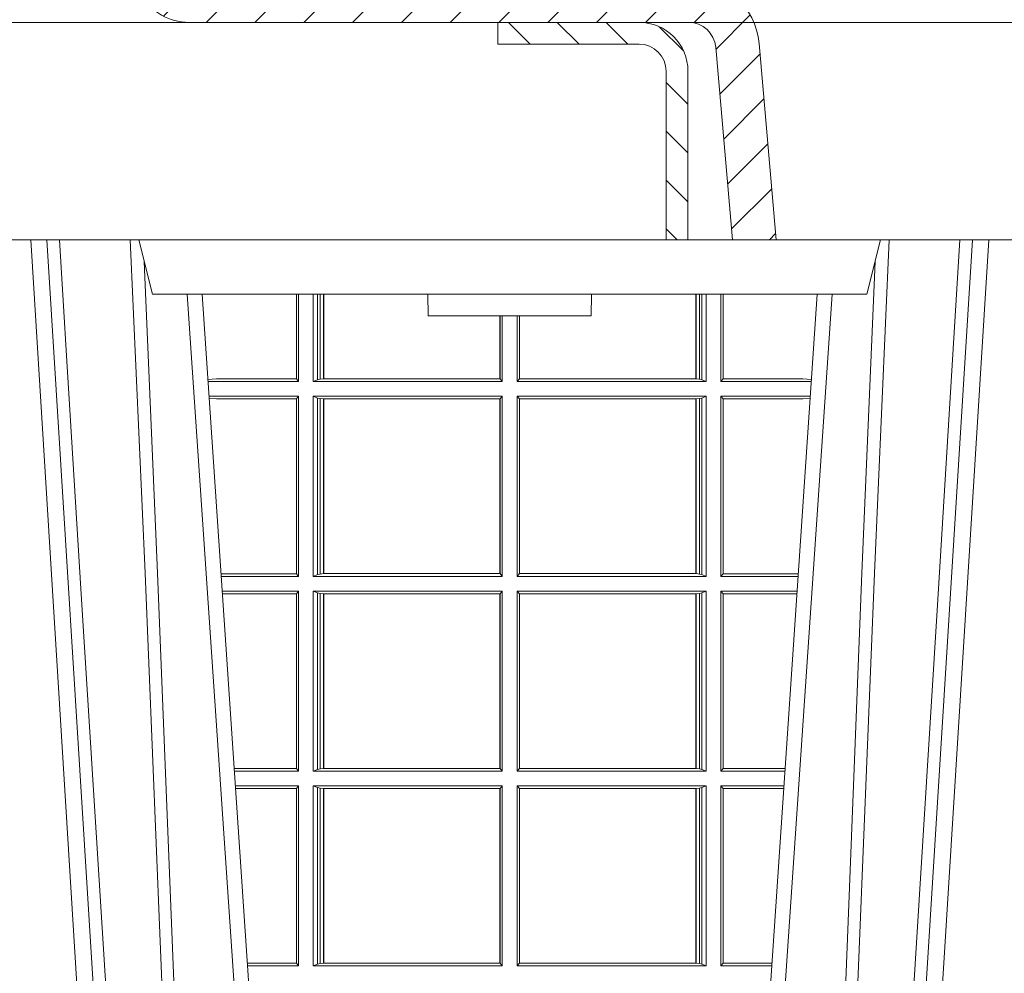
# Model space of a CAD drawing. Units: millimetres. Extents: x 0 to 21000, y 0 to 14850.
# Drawn here: x 11171 to 11352, y 5088 to 5263 of the extents above; entities that cross this region are included whole.
import ezdxf

# ---------------------------------------------------------------- set-up
doc = ezdxf.new("R2010")
doc.units = ezdxf.units.MM
doc.header["$LTSCALE"] = 333.33333
doc.linetypes.add('VERDECKT2', pattern=[4.762499999999999, 3.175, -1.5875])
doc.layers.add('FRW-Rifi ST-B', color=7, linetype='Continuous', lineweight=5, transparency=0.5)

# ---------------------------------------------------------------- blocks, each defined once
blk = doc.blocks.new('ST-Halbblock_Schacht')
at = {"lineweight": 5}
h = blk.add_hatch(dxfattribs=at)
h.set_pattern_fill('ANSI31', color=8, scale=0.002, angle=90, style=0)
h.set_pattern_definition([(135, (-231.9759461264537, -160.9371643790156), (-0.004490128060534577, -0.004490128060534576), [])])
edge = h.paths.add_edge_path()
edge.add_arc((-0.2086999999997943, -0.008999987602265946), 0.009000000000014552, 1.808757588150911e-10, 90, ccw=False)
edge.add_line((-0.1996999999998081, -0.008999987602237525), (-0.1997000060079301, -0.03999996563027253))
edge.add_line((-0.1997000060079301, -0.03999996563027253), (-0.2037000060079208, -0.03999996185302734))
edge.add_line((-0.2037000060079208, -0.03999996185302734), (-0.2036999999997988, -0.008999987602237525))
edge.add_arc((-0.2086999999997943, -0.008999987602237525), 0.004999999999995453, 0, 90)
edge.add_line((-0.2086999999997943, -0.003999987602242072), (-0.2346999943254104, -0.003999987602242072))
edge.add_line((-0.2346999943254104, -0.003999987602242072), (-0.2346999943254104, 0))
edge.add_line((-0.2346999943254104, 0), (-0.2087149385178293, 0))
at = {"color": 8, "linetype": 'VERDECKT2', "lineweight": 13, "ltscale": 0.5}
blk.add_line((0.2087149385178861, 0), (-0.2086850614859941, 0), dxfattribs=at)
at = {"color": 0, "linetype": 'Continuous', "lineweight": 0}
for p, q in [((-0.3038765993788388, -0.3100000000000023), (-0.3206565198282192, -0.04000000000002046)), ((-0.3176747856886095, -0.04000000000002046), (-0.300894865239286, -0.3100000000000023)), ((-0.1473252262318852, -0.04000000000002046), (-0.1641051466812087, -0.3100000000000023)), ((-0.161123412541599, -0.3100000000000023), (-0.1443434920922755, -0.04000000000002046)), ((-0.2748902335413845, -0.3000000000000114), (-0.2918458537577067, -0.05000000000001137)), ((-0.175886414107481, -0.05000000000001137), (-0.1921638095151934, -0.2900000000000205)), ((-0.1901097783791101, -0.3000000000000114), (-0.173154158162788, -0.05000000000001137))]:
    blk.add_line(p, q, dxfattribs=at)
at = {"color": 0, "linetype": 'Continuous', "lineweight": 5}
for p, q in [((-0.2982567259318216, -0.05000000000001137), (-0.3007500059602535, -0.04000000000002046)), ((-0.1667432859886731, -0.05000000000001137), (-0.1642500059602412, -0.04000000000002046)), ((-0.1667432859886731, -0.05000000000001137), (-0.2982567259318216, -0.05000000000001137)), ((-0.2475426726269347, -0.05000000000001137), (-0.2475000059602621, -0.05400000000000205)), ((-0.2175000059602326, -0.05400000000000205), (-0.2174573392935599, -0.05000000000001137)), ((-0.2475000059602621, -0.05400000000000205), (-0.2325000059602189, -0.05400000000000205)), ((-0.2325000059602189, -0.05400000000000205), (-0.2175000059602326, -0.05400000000000205))]:
    blk.add_line(p, q, dxfattribs=at)
at = {"color": 0, "linetype": 'Continuous'}
blk.add_line((-0.2891135978129569, -0.05000000000001137), (-0.2728362024053013, -0.2900000000000205), dxfattribs=at)
blk.add_lwpolyline([(-0.2346999943254104, 0), (-0.4000000059602371, 0), (-0.4000000059602371, -0.04000000000002046), (-0.2037000060079208, -0.04000000000002046)], dxfattribs=at)
at = {"color": 8, "linetype": 'Continuous', "lineweight": 13, "ltscale": 0.3}
blk.add_lwpolyline([(-0.2086999999997943, 1.239774860550824e-08, -0.414213562373095), (-0.1996999999998081, -0.008999987602237525), (-0.1997000060079301, -0.03999996563027253), (-0.2037000060079208, -0.03999996185302734), (-0.2036999999997988, -0.008999987602237525, 0.414213562373095), (-0.2086999999997943, -0.003999987602242072), (-0.2346999943254104, -0.003999987602242072), (-0.2346999943254104, 0), (-0.2087149385178293, 0)], format="xyb", dxfattribs=at)
at = {"color": 0, "linetype": 'Continuous', "lineweight": 0}
for points in [[(-0.3153747745776059, -0.04000000000002046), (-0.3140092633724407, -0.06236653728626607), (-0.3113005920787373, -0.1062357444278632), (-0.3064309355784189, -0.1841839747108054), (-0.3014168741105436, -0.2635562043126924), (-0.2989251304646814, -0.3026808241564254)], [(-0.2919231407502707, -0.3000000000000114), (-0.2932796118231522, -0.2621380156617477), (-0.2962423515411956, -0.1841835751208691), (-0.299618862424154, -0.1013386665827056), (-0.3023438096977884, -0.04000000000002046)], [(-0.173076871170224, -0.3000000000000114), (-0.1717204000972856, -0.2621380156617477), (-0.1687576603792991, -0.1841835751208691), (-0.1653811494963406, -0.1013386665827056), (-0.1626562022227063, -0.04000000000002046)], [(-0.1496326843658835, -0.04000000000002046), (-0.1536994198417574, -0.1062357444278632), (-0.1585690763420757, -0.1841839747108054), (-0.1660831580372246, -0.3026476286013349)], [(-0.2997503064842704, -0.04400957559744256), (-0.2972922478680857, -0.1013361035530522), (-0.2940300620575158, -0.1841835751208691), (-0.2911629038536034, -0.2621380156617477), (-0.2898501104619982, -0.3000000000000114)], [(-0.1652497054362243, -0.04400957559744256), (-0.1677077640524089, -0.1013361035530522), (-0.1709699498629789, -0.1841835751208691), (-0.1738371080668912, -0.2621380156617477), (-0.1751499014584965, -0.3000000000000114)]]:
    blk.add_lwpolyline(points, dxfattribs=at)
at = {"color": 8, "linetype": 'Continuous', "lineweight": 13, "ltscale": 0.3}
blk.add_lwpolyline([(0.199700006007987, -0.03999996563027253), (-0.1997000060079301, -0.03999996189048716)], dxfattribs=at)
blk = doc.blocks.new('Konus-ST_(Muffe)')
at = {"lineweight": 5}
h = blk.add_hatch(dxfattribs=at)
h.set_pattern_fill('ANSI31', scale=0.002, style=0)
h.set_pattern_definition([(45, (-340.6610032008476, -84.98219908873101), (-0.004490128060534576, 0.004490128060534577), [])])
edge = h.paths.add_edge_path()
edge.add_line((-0.294649988412516, 0.201436627655994), (-0.2946500000005017, 0.2013793197760094))
edge.add_arc((-0.3146500000028141, 0.2013793197752136), 0.02000000000231239, -10.135519370141708, 2.279819000250427e-09, ccw=False)
edge.add_arc((-0.1254128475302707, 0.1675499994331346), 0.1722371524701575, 169.8644806275304, 190.1355193723639)
edge.add_arc((-0.314650004044978, 0.1337206128831667), 0.02000001563256506, 0.00018467232581542703, 10.135704044770478, ccw=False)
edge.add_line((-0.294649988412516, 0.1337206773460196), (-0.2946500000005017, 0.10886237135702))
edge.add_arc((-0.3046500000017147, 0.10886237135702), 0.01000000000121304, -52.48119810045722, 0, ccw=False)
edge.add_arc((-0.02449999999834063, -0.2559882521882741), 0.450000000002338, 127.5188018994917, 142.8057802979129)
edge.add_arc((-0.3750000001412559, 0.009999999716512775), 0.009999999716484699, 142.8057811043379, 270.0000008064055)
edge.add_line((-0.3750000000005116, 0), (-0.3333909963114934, -5.669846814271295e-10))
edge.add_arc((-0.3333909963118629, 0.009999999432409368), 0.00999999999939405, 270.000000002117, 330.0000000019804)
edge.add_arc((-0.3160704939520258, 6.294555987551576e-09), 0.009999991619458491, 90.00001767270328, 150.0000176730229, ccw=False)
edge.add_line((-0.3160704970364918, 0.009999997914007963), (-0.3089295117634947, 0.009999999433006224))
edge.add_arc((-0.3089295117638358, -5.663309821102303e-10), 0.009999999999337206, 29.999999997818918, 89.9999999980459, ccw=False)
edge.add_arc((-0.291608996954551, 0.01000001223056302), 0.0100000122305723, 210.0000442094724, 270.000044209595)
edge.add_line((-0.2916089892385116, 0), (-0.1995816558704746, -5.669846814271295e-10))
edge.add_arc((-0.199581657947931, -0.004999998404684902), 0.004999997837700653, 4.999976193772682, 89.99997619409271, ccw=False)
edge.add_line((-0.1946006864304763, -0.004564221948982095), (-0.1915004625324173, -0.03999996563027253))
edge.add_line((-0.1915004625324173, -0.03999996563027253), (-0.1834698989393928, -0.03999996563027253))
edge.add_line((-0.1834698989393928, -0.03999996563027253), (-0.1866311247952694, -0.003866975911279269))
edge.add_arc((-0.1995816533671473, -0.00499999985845534), 0.01299999744445739, 4.999997850663007, 89.99999785070403)
edge.add_line((-0.1995816528794876, 0.007999997585983465), (-0.2916090036885066, 0.007999999432996674))
edge.add_arc((-0.2916090036881656, 0.009999999432409368), 0.001999999999412694, 209.9999999910091, 269.9999999902293, ccw=False)
edge.add_arc((-0.3089295071838478, 6.949193220862071e-09), 0.01799999227579031, 29.9999865691993, 89.9999865693119)
edge.add_line((-0.3089295029644745, 0.01799999922499751), (-0.3160704882365053, 0.01799999943298758))
edge.add_arc((-0.3160704882361642, -5.664162472385215e-10), 0.01799999999940383, 90.00000000108564, 150.0000000010448)
edge.add_arc((-0.3333910051360647, 0.01000001102354986), 0.002000013437578505, 269.99983884456526, 329.9998388444562, ccw=False)
edge.add_line((-0.3333910107614884, 0.007999997585983465), (-0.3750000000005116, 0.007999999432996674))
edge.add_arc((-0.3750000000002842, 0.009999999433205176), 0.002000000000208502, 142.8057802896921, 269.9999999934862, ccw=False)
edge.add_arc((-0.02449999999743113, -0.2559882521895531), 0.4420000000039997, 127.02057459567979, 142.8057802977777, ccw=False)
edge.add_arc((-0.296650001120895, 0.1048972921249458), 0.009999999118429784, 307.0205864448672, 360.0000118490481)
edge.add_line((-0.2866500020024887, 0.1048972941929947), (-0.2866500000004635, 0.1337206790909988))
edge.add_arc((-0.3146499999971297, 0.1337206790911694), 0.02799999999666625, 359.9999999996511, 370.1355193720476)
edge.add_arc((-0.1254128475275422, 0.1675499994335041), 0.1642371524729343, 169.8644806276943, 190.1355193725274, ccw=False)
edge.add_arc((-0.3146499898041952, 0.201379307495273), 0.02799998780170712, 349.8645016934938, 360.0000210659097)
edge.add_line((-0.2866500020024887, 0.2013793177900141), (-0.2866500000005203, 0.2014366252980153))
edge.add_arc((-0.3166500000004646, 0.2014366252980437), 0.02999999999994429, 359.9999999999457, 402.5363815695792)
edge.add_line((-0.2945445539054958, 0.2217183720901517), (-0.3021429479125004, 0.2299999929959995))
edge.add_line((-0.3021429479125004, 0.2299999929959995), (-0.312999993562471, 0.2299999929959995))
edge.add_line((-0.312999993562471, 0.2299999929959995), (-0.3004393279554733, 0.2163099087769922))
edge.add_arc((-0.3166499974217345, 0.201436641416052), 0.02199999742123577, -4.1977145997407206e-05, 42.53633959243422, ccw=False)
at = {"color": 7, "linetype": 'Continuous', "lineweight": 13}
blk.add_line((0.1834698989393928, -0.03999996563027253), (-0.1834698989393928, -0.03999996563027253), dxfattribs=at)
at = {"color": 7, "linetype": 'Continuous'}
blk.add_lwpolyline([(-0.3002692577263701, 0.004999999433010771, 0.2679491924314846), (-0.2916089892385116, 0), (-0.1995816558704746, -5.669846814271295e-10, -0.3888787318531016), (-0.1946006864304763, -0.004564221948982095), (-0.1915004625324173, -0.03999996563027253), (-0.1834698989393928, -0.03999996563027253), (-0.1866311247952694, -0.003866975911279269, 0.3888787318531016), (-0.1995816528794876, 0.007999997585983465)], format="xyb", dxfattribs=at)
blk = doc.blocks.new('ST-Halbblock_SeitGitt')
at = {"color": 0, "linetype": 'Continuous', "lineweight": 0}
for p, q in [((0.1282307446002733, 0.2999999962713105), (0.1282307446002733, 0.284389295365969)), ((0.1286500036716234, 0.2839000008370078), (0.1286500036716234, 0.2999999962713105)), ((0.1313500046729814, 0.2839000008370078), (0.1313500046729814, 0.2999999962713105)), ((0.1321151494979631, 0.299999996271282), (0.1321151494979631, 0.2842313207055724)), ((0.1325884103775081, 0.2999999962713105), (0.1325884103775081, 0.2843315533663429)), ((0.1332080006599199, 0.2843992493416465), (0.1332080006599199, 0.2999999962713105)), ((0.133269274234749, 0.2999999962713105), (0.133269274234749, 0.2843992493416465)), ((0.2017307370901165, 0.299999996271282), (0.2017307370901165, 0.2843992493416465)), ((0.2017919808625948, 0.2843992493416465), (0.2017919808625948, 0.299999996271282)), ((0.2024115860461961, 0.299999996271282), (0.2024115860461961, 0.2843315533663429)), ((0.2028848469256843, 0.299999996271282), (0.2028848469256843, 0.2842313207055724)), ((0.2036500066518556, 0.2839000008370078), (0.2036500066518556, 0.2999999962713105)), ((0.2063499927520525, 0.2839000008370078), (0.2063499927520525, 0.2999999962713105)), ((0.2067692667245637, 0.2999999962713105), (0.2067692667245637, 0.284389295365969)), ((0.1656807303428423, 0.2843992493416465), (0.1656807303428423, 0.2959999962713482)), ((0.1657159864902269, 0.2843992493416465), (0.1657159864902269, 0.2959999962713198)), ((0.1661000043153535, 0.2839000008370078), (0.1661000043153535, 0.2959999962713198)), ((0.1689000070094835, 0.2839000008370078), (0.1689000070094835, 0.2959999962712914)), ((0.1692840099334489, 0.2843992493416465), (0.1692840099334489, 0.2959999962713198)), ((0.1693192660808336, 0.2843992493416465), (0.1693192660808336, 0.2959999962713198)), ((0.113550001382805, 0.284389295365969), (0.1119517940797721, 0.2842915479972987)), ((0.1286500036716234, 0.2839000008370078), (0.1119783497795765, 0.2839000008370078)), ((0.1282307446002733, 0.284389295365969), (0.113550001382805, 0.284389295365969)), ((0.1286500036716234, 0.2839000008370078), (0.1282307446002733, 0.284389295365969)), ((0.1321151494979631, 0.2842313207055724), (0.1313500046729814, 0.2839000008370078)), ((0.1313500046729814, 0.2839000008370078), (0.1661000043153535, 0.2839000008370078)), ((0.1321151494979631, 0.2842313207055724), (0.1325884103774797, 0.2843315533663429)), ((0.1325884103774797, 0.2843315533663429), (0.1332080006599199, 0.2843992493416465)), ((0.1332080006599199, 0.2843992493416465), (0.133269274234749, 0.2843992493416465)), ((0.133269274234749, 0.2843992493416465), (0.1656807303428423, 0.2843992493416465)), ((0.1656807303428423, 0.2843992493416465), (0.1657159864902269, 0.2843992493416465)), ((0.1661000043153535, 0.2839000008370078), (0.1657159864902269, 0.2843992493416465)), ((0.1689000070094835, 0.2839000008370078), (0.1692840099334489, 0.2843992493416465)), ((0.2036500066518556, 0.2839000008370078), (0.1689000070094835, 0.2839000008370078)), ((0.1693192660808336, 0.2843992493416465), (0.1692840099334489, 0.2843992493416465)), ((0.201730737090088, 0.2843992493416465), (0.1693192660808336, 0.2843992493416465)), ((0.2017919808625948, 0.2843992493416465), (0.201730737090088, 0.2843992493416465)), ((0.2024115860461961, 0.2843315533663429), (0.2017919808625948, 0.2843992493416465)), ((0.2028848469257127, 0.2842313207055724), (0.2024115860461961, 0.2843315533663429)), ((0.2028848469257127, 0.2842313207055724), (0.2036500066518556, 0.2839000008370078)), ((0.2063499927520525, 0.2839000008370078), (0.2067692667245637, 0.284389295365969)), ((0.2063499927520525, 0.2839000008370078), (0.2230216502204883, 0.2839000008370078)), ((0.2067692667245637, 0.284389295365969), (0.2214499950408708, 0.284389295365969)), ((0.2214499950408708, 0.284389295365969), (0.223048205905485, 0.2842915477795032)), ((0.1286500036716234, 0.2811999998356498), (0.1121614705458001, 0.2811999998356498)), ((0.1286500036716234, 0.2811999998356498), (0.1282307446002733, 0.280710697856108)), ((0.1286500036716234, 0.2480499974753059), (0.1286500036716234, 0.2811999998356498)), ((0.1313500046729814, 0.2811999998356498), (0.1661000043153535, 0.2811999998356498)), ((0.1313500046729814, 0.2480499974753059), (0.1313500046729814, 0.2811999998356498)), ((0.1321151494979631, 0.2808686799670852), (0.1313500046729814, 0.2811999998356498)), ((0.1661000043153535, 0.2811999998356498), (0.1657159864902269, 0.2807007513310111)), ((0.1661000043153535, 0.2480499974753059), (0.1661000043153535, 0.2811999998356498)), ((0.2036500066518556, 0.2811999998356498), (0.1689000070094835, 0.2811999998356498)), ((0.1689000070094835, 0.2480499974753059), (0.1689000070094835, 0.2811999998356498)), ((0.1689000070094835, 0.2811999998356498), (0.1692840099334489, 0.2807007513310111)), ((0.2028848469257127, 0.2808686799670852), (0.2036500066518556, 0.2811999998356498)), ((0.2036500066518556, 0.2480499974753059), (0.2036500066518556, 0.2811999998356498)), ((0.2063499927520525, 0.2811999998356498), (0.2228385294542079, 0.2811999998356498)), ((0.2063499927520525, 0.2480499974753059), (0.2063499927520525, 0.2811999998356498)), ((0.2063499927520525, 0.2811999998356498), (0.2067692667245637, 0.280710697856108)), ((0.113550001382805, 0.280710697856108), (0.11218901074119, 0.2807939369038195)), ((0.1282307446002733, 0.280710697856108), (0.113550001382805, 0.280710697856108)), ((0.1282307446002733, 0.280710697856108), (0.1282307446002733, 0.2485392994548477)), ((0.1321151494979631, 0.2808686799670852), (0.1321151494979631, 0.2483813173438705)), ((0.1321151494979631, 0.2808686799670852), (0.1325884103774797, 0.2807684398557342)), ((0.1325884103774797, 0.2807684398557342), (0.1332080006599199, 0.2807007513310111)), ((0.1325884103774797, 0.2807684398557342), (0.1325884103774797, 0.2484815574552215)), ((0.1332080006599199, 0.2807007513310111), (0.133269274234749, 0.2807007513310111)), ((0.1332080006599199, 0.2485492459799445), (0.1332080006599199, 0.2807007513310111)), ((0.133269274234749, 0.2807007513310111), (0.1656807303428423, 0.2807007513310111)), ((0.133269274234749, 0.2807007513310111), (0.133269274234749, 0.2485492459799445)), ((0.1656807303428423, 0.2807007513310111), (0.1657159864902269, 0.2807007513310111)), ((0.1656807303428423, 0.2485492459799445), (0.1656807303428423, 0.2807007513310111)), ((0.1657159864902269, 0.2485492459799445), (0.1657159864902269, 0.2807007513310111)), ((0.1692840099334489, 0.2485492459799445), (0.1692840099334489, 0.2807007513310111)), ((0.1693192660808336, 0.2807007513310111), (0.1692840099334489, 0.2807007513310111)), ((0.201730737090088, 0.2807007513310111), (0.1693192660808336, 0.2807007513310111)), ((0.1693192660808336, 0.2485492459799445), (0.1693192660808336, 0.2807007513310111)), ((0.2017919808625948, 0.2807007513310111), (0.201730737090088, 0.2807007513310111)), ((0.201730737090088, 0.2807007513310111), (0.201730737090088, 0.2485492459799445)), ((0.2024115860461961, 0.2807684398557342), (0.2017919808625948, 0.2807007513310111)), ((0.2017919808625948, 0.2485492459799445), (0.2017919808625948, 0.2807007513310111)), ((0.2028848469257127, 0.2808686799670852), (0.2024115860461961, 0.2807684398557342)), ((0.2024115860461961, 0.2807684398557342), (0.2024115860461961, 0.2484815574552215)), ((0.2028848469257127, 0.2808686799670852), (0.2028848469257127, 0.2483813173438705)), ((0.2067692667245637, 0.280710697856108), (0.2067692667245637, 0.2485392994548477)), ((0.2067692667245637, 0.280710697856108), (0.2214499950408708, 0.280710697856108)), ((0.2214499950408708, 0.280710697856108), (0.2228109892736825, 0.2807939371234625)), ((0.1282307446002733, 0.2485392994548477), (0.1143766002724362, 0.2485392994548477)), ((0.1286500036716234, 0.2480499974753059), (0.1282307446002733, 0.2485392994548477)), ((0.1321151494979631, 0.2483813173438705), (0.1313500046729814, 0.2480499974753059)), ((0.1321151494979631, 0.2483813173438705), (0.1325884103774797, 0.2484815574552215)), ((0.1325884103774797, 0.2484815574552215), (0.1332080006599199, 0.2485492459799445)), ((0.1332080006599199, 0.2485492459799445), (0.133269274234749, 0.2485492459799445)), ((0.133269274234749, 0.2485492459799445), (0.1656807303428423, 0.2485492459799445)), ((0.1656807303428423, 0.2485492459799445), (0.1657159864902269, 0.2485492459799445)), ((0.1661000043153535, 0.2480499974753059), (0.1657159864902269, 0.2485492459799445)), ((0.1689000070094835, 0.2480499974753059), (0.1692840099334489, 0.2485492459799445)), ((0.1693192660808336, 0.2485492459799445), (0.1692840099334489, 0.2485492459799445)), ((0.201730737090088, 0.2485492459799445), (0.1693192660808336, 0.2485492459799445)), ((0.2017919808625948, 0.2485492459799445), (0.201730737090088, 0.2485492459799445)), ((0.2024115860461961, 0.2484815574552215), (0.2017919808625948, 0.2485492459799445)), ((0.2028848469257127, 0.2483813173438705), (0.2024115860461961, 0.2484815574552215)), ((0.2028848469257127, 0.2483813173438705), (0.2036500066518556, 0.2480499974753059)), ((0.2063499927520525, 0.2480499974753059), (0.2067692667245637, 0.2485392994548477)), ((0.2067692667245637, 0.2485392994548477), (0.2206233997276001, 0.2485392994548477)), ((0.1286500036716234, 0.2480499974753059), (0.1144097859465774, 0.2480499974753059)), ((0.1313500046729814, 0.2480499974753059), (0.1661000043153535, 0.2480499974753059)), ((0.2036500066518556, 0.2480499974753059), (0.1689000070094835, 0.2480499974753059)), ((0.2063499927520525, 0.2480499974753059), (0.220590214053459, 0.2480499974753059)), ((0.1286500036716234, 0.2453499964739478), (0.1145929067128293, 0.2453499964739478)), ((0.1282307446002733, 0.2448606944944061), (0.1146260923869988, 0.2448606944944061)), ((0.1286500036716234, 0.2453499964739478), (0.1282307446002733, 0.2448606944944061)), ((0.1282307446002733, 0.2448606944944061), (0.1282307446002733, 0.212689299818436)), ((0.1286500036716234, 0.2121999978388942), (0.1286500036716234, 0.2453499964739478)), ((0.1313500046729814, 0.2453499964739478), (0.1661000043153535, 0.2453499964739478)), ((0.1313500046729814, 0.2121999978388942), (0.1313500046729814, 0.2453499964739478)), ((0.1321151494979631, 0.2450186766053832), (0.1313500046729814, 0.2453499964739478)), ((0.1321151494979631, 0.2450186766053832), (0.1321151494979631, 0.2125313177074588)), ((0.1321151494979631, 0.2450186766053832), (0.1325884103774797, 0.2449184364940322)), ((0.1325884103774797, 0.2449184364940322), (0.1332080006599199, 0.2448507479693092)), ((0.1325884103774797, 0.2449184364940322), (0.1325884103774797, 0.2126315540935195)), ((0.1332080006599199, 0.2448507479693092), (0.133269274234749, 0.2448507479693092)), ((0.1332080006599199, 0.2126992463435329), (0.1332080006599199, 0.2448507479693092)), ((0.133269274234749, 0.2448507479693092), (0.1656807303428423, 0.2448507479693092)), ((0.133269274234749, 0.2448507479693092), (0.133269274234749, 0.2126992463435329)), ((0.1656807303428423, 0.2448507479693092), (0.1657159864902269, 0.2448507479693092)), ((0.1656807303428423, 0.2126992463435329), (0.1656807303428423, 0.2448507479693092)), ((0.1661000043153535, 0.2453499964739478), (0.1657159864902269, 0.2448507479693092)), ((0.1657159864902269, 0.2126992463435329), (0.1657159864902269, 0.2448507479693092)), ((0.1661000043153535, 0.2121999978388942), (0.1661000043153535, 0.2453499964739478)), ((0.2036500066518556, 0.2453499964739478), (0.1689000070094835, 0.2453499964739478)), ((0.1689000070094835, 0.2121999978388942), (0.1689000070094835, 0.2453499964739478)), ((0.1689000070094835, 0.2453499964739478), (0.1692840099334489, 0.2448507479693092)), ((0.1692840099334489, 0.2126992463435329), (0.1692840099334489, 0.2448507479693092)), ((0.1693192660808336, 0.2448507479693092), (0.1692840099334489, 0.2448507479693092)), ((0.201730737090088, 0.2448507479693092), (0.1693192660808336, 0.2448507479693092)), ((0.1693192660808336, 0.2126992463435329), (0.1693192660808336, 0.2448507479693092)), ((0.2017919808625948, 0.2448507479693092), (0.201730737090088, 0.2448507479693092)), ((0.201730737090088, 0.2448507479693092), (0.201730737090088, 0.2126992463435329)), ((0.2024115860461961, 0.2449184364940322), (0.2017919808625948, 0.2448507479693092)), ((0.2017919808625948, 0.2126992463435329), (0.2017919808625948, 0.2448507479693092)), ((0.2028848469257127, 0.2450186766053832), (0.2024115860461961, 0.2449184364940322)), ((0.2024115860461961, 0.2449184364940322), (0.2024115860461961, 0.2126315540935195)), ((0.2028848469257127, 0.2450186766053832), (0.2036500066518556, 0.2453499964739478)), ((0.2028848469257127, 0.2450186766053832), (0.2028848469257127, 0.2125313177074588)), ((0.2036500066518556, 0.2121999978388942), (0.2036500066518556, 0.2453499964739478)), ((0.2063499927520525, 0.2453499964739478), (0.2204070932872071, 0.2453499964739478)), ((0.2063499927520525, 0.2121999978388942), (0.2063499927520525, 0.2453499964739478)), ((0.2063499927520525, 0.2453499964739478), (0.2067692667245637, 0.2448606944944061)), ((0.2067692667245637, 0.2448606944944061), (0.2067692667245637, 0.212689299818436)), ((0.2067692667245637, 0.2448606944944061), (0.2203739076130375, 0.2448606944944061)), ((0.1282307446002733, 0.212689299818436), (0.116808036186768, 0.212689299818436)), ((0.1286500036716234, 0.2121999978388942), (0.1168412218609092, 0.2121999978388942)), ((0.1286500036716234, 0.2121999978388942), (0.1282307446002733, 0.212689299818436)), ((0.1321151494979631, 0.2125313177074588), (0.1313500046729814, 0.2121999978388942)), ((0.1313500046729814, 0.2121999978388942), (0.1661000043153535, 0.2121999978388942)), ((0.1321151494979631, 0.2125313177074588), (0.1325884103774797, 0.2126315540935195)), ((0.1325884103774797, 0.2126315540935195), (0.1332080006599199, 0.2126992463435329)), ((0.1332080006599199, 0.2126992463435329), (0.133269274234749, 0.2126992463435329)), ((0.133269274234749, 0.2126992463435329), (0.1656807303428423, 0.2126992463435329)), ((0.1656807303428423, 0.2126992463435329), (0.1657159864902269, 0.2126992463435329)), ((0.1661000043153535, 0.2121999978388942), (0.1657159864902269, 0.2126992463435329)), ((0.1689000070094835, 0.2121999978388942), (0.1692840099334489, 0.2126992463435329)), ((0.2036500066518556, 0.2121999978388942), (0.1689000070094835, 0.2121999978388942)), ((0.1693192660808336, 0.2126992463435329), (0.1692840099334489, 0.2126992463435329)), ((0.201730737090088, 0.2126992463435329), (0.1693192660808336, 0.2126992463435329)), ((0.2017919808625948, 0.2126992463435329), (0.201730737090088, 0.2126992463435329)), ((0.2024115860461961, 0.2126315540935195), (0.2017919808625948, 0.2126992463435329)), ((0.2028848469257127, 0.2125313177074588), (0.2024115860461961, 0.2126315540935195)), ((0.2028848469257127, 0.2125313177074588), (0.2036500066518556, 0.2121999978388942)), ((0.2063499927520525, 0.2121999978388942), (0.2067692667245637, 0.212689299818436)), ((0.2063499927520525, 0.2121999978388942), (0.2181587781390988, 0.2121999978388942)), ((0.2067692667245637, 0.212689299818436), (0.2181919638132115, 0.212689299818436)), ((0.1286500036716234, 0.2094999968375362), (0.1170243426271611, 0.2094999968375362)), ((0.1282307446002733, 0.2090106985832847), (0.1170575280486901, 0.2090106985832847)), ((0.1286500036716234, 0.2094999968375362), (0.1282307446002733, 0.2090106985832847)), ((0.1282307446002733, 0.2090106985832847), (0.1282307446002733, 0.1768392986686251)), ((0.1286500036716234, 0.1763499977368213), (0.1286500036716234, 0.2094999968375362)), ((0.1313500046729814, 0.2094999968375362), (0.1661000043153535, 0.2094999968375362)), ((0.1313500046729814, 0.1763499977368213), (0.1313500046729814, 0.2094999968375362)), ((0.1321151494979631, 0.2091686769689716), (0.1313500046729814, 0.2094999968375362)), ((0.1321151494979631, 0.2091686769689716), (0.1321151494979631, 0.1766813171397246)), ((0.1321151494979631, 0.2091686769689716), (0.1325884103774797, 0.2090684405829109)), ((0.1325884103774797, 0.2090684405829109), (0.1332080006599199, 0.2090007483328975)), ((0.1325884103774797, 0.2090684405829109), (0.1325884103774797, 0.1767815555048458)), ((0.1332080006599199, 0.2090007483328975), (0.133269274234749, 0.2090007483328975)), ((0.1332080006599199, 0.1768492475220285), (0.1332080006599199, 0.2090007483328975)), ((0.133269274234749, 0.2090007483328975), (0.1656807303428423, 0.2090007483328975)), ((0.133269274234749, 0.2090007483328975), (0.133269274234749, 0.1768492475220285)), ((0.1656807303428423, 0.2090007483328975), (0.1657159864902269, 0.2090007483328975)), ((0.1656807303428423, 0.1768492475220285), (0.1656807303428423, 0.2090007483328975)), ((0.1661000043153535, 0.2094999968375362), (0.1657159864902269, 0.2090007483328975)), ((0.1657159864902269, 0.1768492475220285), (0.1657159864902269, 0.2090007483328975)), ((0.1661000043153535, 0.1763499977368213), (0.1661000043153535, 0.2094999968375362)), ((0.2036500066518556, 0.2094999968375362), (0.1689000070094835, 0.2094999968375362)), ((0.1689000070094835, 0.1763499977368213), (0.1689000070094835, 0.2094999968375362)), ((0.1689000070094835, 0.2094999968375362), (0.1692840099334489, 0.2090007483328975)), ((0.1692840099334489, 0.1768492475220285), (0.1692840099334489, 0.2090007483328975)), ((0.1693192660808336, 0.2090007483328975), (0.1692840099334489, 0.2090007483328975)), ((0.201730737090088, 0.2090007483328975), (0.1693192660808336, 0.2090007483328975)), ((0.1693192660808336, 0.1768492475220285), (0.1693192660808336, 0.2090007483328975)), ((0.2017919808625948, 0.2090007483328975), (0.201730737090088, 0.2090007483328975)), ((0.201730737090088, 0.2090007483328975), (0.201730737090088, 0.1768492475220285)), ((0.2024115860461961, 0.2090684405829109), (0.2017919808625948, 0.2090007483328975)), ((0.2017919808625948, 0.1768492475220285), (0.2017919808625948, 0.2090007483328975)), ((0.2028848469257127, 0.2091686769689716), (0.2024115860461961, 0.2090684405829109)), ((0.2024115860461961, 0.2090684405829109), (0.2024115860461961, 0.1767815555048458)), ((0.2028848469257127, 0.2091686769689716), (0.2036500066518556, 0.2094999968375362)), ((0.2028848469257127, 0.2091686769689716), (0.2028848469257127, 0.1766813171397246)), ((0.2036500066518556, 0.1763499977368213), (0.2036500066518556, 0.2094999968375362)), ((0.2063499927520525, 0.2094999968375362), (0.2179756573728184, 0.2094999968375362)), ((0.2063499927520525, 0.1763499977368213), (0.2063499927520525, 0.2094999968375362)), ((0.2063499927520525, 0.2094999968375362), (0.2067692667245637, 0.2090106985832847)), ((0.2067692667245637, 0.2090106985832847), (0.2067692667245637, 0.1768392986686251)), ((0.2067692667245637, 0.2090106985832847), (0.2179424719513463, 0.2090106985832847)), ((0.1282307446002733, 0.1768392986686251), (0.1192394722037875, 0.1768392986686251)), ((0.1286500036716234, 0.1763499977368213), (0.1192726578068459, 0.1763499977368213)), ((0.1286500036716234, 0.1763499977368213), (0.1282307446002733, 0.1768392986686251)), ((0.1321151494979631, 0.1766813171397246), (0.1313500046729814, 0.1763499977368213)), ((0.1313500046729814, 0.1763499977368213), (0.1661000043153535, 0.1763499977368213)), ((0.1321151494979631, 0.1766813171397246), (0.1325884103774797, 0.1767815555048458)), ((0.1325884103774797, 0.1767815555048458), (0.1332080006599199, 0.1768492475220285)), ((0.1332080006599199, 0.1768492475220285), (0.133269274234749, 0.1768492475220285)), ((0.133269274234749, 0.1768492475220285), (0.1656807303428423, 0.1768492475220285)), ((0.1656807303428423, 0.1768492475220285), (0.1657159864902269, 0.1768492475220285)), ((0.1661000043153535, 0.1763499977368213), (0.1657159864902269, 0.1768492475220285)), ((0.1689000070094835, 0.1763499977368213), (0.1692840099334489, 0.1768492475220285)), ((0.2036500066518556, 0.1763499977368213), (0.1689000070094835, 0.1763499977368213)), ((0.1693192660808336, 0.1768492475220285), (0.1692840099334489, 0.1768492475220285)), ((0.201730737090088, 0.1768492475220285), (0.1693192660808336, 0.1768492475220285)), ((0.2017919808625948, 0.1768492475220285), (0.201730737090088, 0.1768492475220285)), ((0.2024115860461961, 0.1767815555048458), (0.2017919808625948, 0.1768492475220285)), ((0.2028848469257127, 0.1766813171397246), (0.2024115860461961, 0.1767815555048458)), ((0.2028848469257127, 0.1766813171397246), (0.2036500066518556, 0.1763499977368213)), ((0.2063499927520525, 0.1763499977368213), (0.2067692667245637, 0.1768392986686251)), ((0.2063499927520525, 0.1763499977368213), (0.2157273421931336, 0.1763499977368213)), ((0.2067692667245637, 0.1768392986686251), (0.215760527796192, 0.1768392986686251))]:
    blk.add_line(p, q, dxfattribs=at)
blk = doc.blocks.new('QuadroControl-ST_0.5')
at = {"color": 0}
for name, p in [('Konus-ST_(Muffe)', (0, 0)), ('ST-Halbblock_Schacht', (-1.493851596023887e-05, 0)), ('ST-Halbblock_SeitGitt', (-0.4000149467411518, -0.3500000000000227))]:
    blk.add_blockref(name, p, dxfattribs=at)

msp = doc.modelspace()

# ---------------------------------------------------------------- block references
at = {"layer": 'FRW-Rifi ST-B', "xscale": 1000, "yscale": 1000, "zscale": 1000}
msp.add_blockref('QuadroControl-ST_0.5', (11493.90874668876, 5262.537789537859), dxfattribs=at)

doc.saveas('drawing.dxf')
